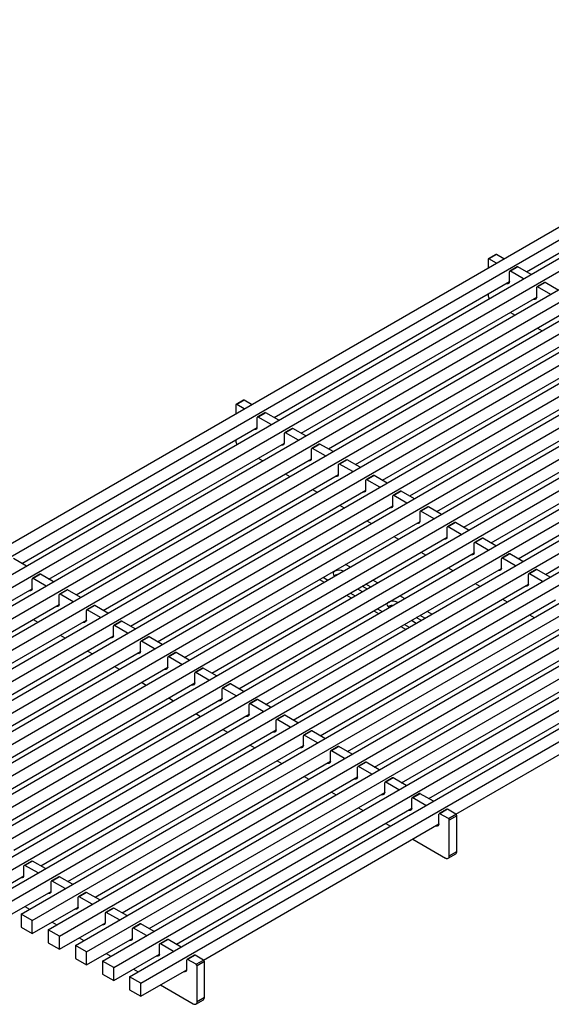
# Model space of a CAD drawing. Units: millimetres. Extents: x 42 to 2478, y 42 to 1740.
# Drawn here: x 1654 to 1855, y 1118 to 1489 of the extents above; entities that cross this region are included whole.
import ezdxf

# ---------------------------------------------------------------- set-up
doc = ezdxf.new("R2010")
doc.units = ezdxf.units.MM
doc.header["$LTSCALE"] = 6
doc.layers.add('HAURATON_PRODUCT_CONTOUR', color=7, linetype='Continuous', lineweight=25)

msp = doc.modelspace()

# ---------------------------------------------------------------- linework, layer by layer
at = {"layer": 'HAURATON_PRODUCT_CONTOUR'}
for p, q in [((1531.88, 1222.75), (2236.87, 1629.73)), ((1536.12, 1220.3), (2241.11, 1627.28)), ((1542.13, 1216.83), (2247.12, 1623.81)), ((1546.38, 1214.38), (2251.36, 1621.36)), ((1552.39, 1210.91), (2257.37, 1617.89)), ((1556.63, 1208.46), (2261.61, 1615.44)), ((1562.64, 1204.99), (2267.62, 1611.97)), ((1566.88, 1202.54), (2271.87, 1609.52)), ((1572.89, 1199.07), (2277.88, 1606.05)), ((1577.14, 1196.62), (2282.12, 1603.6)), ((1583.15, 1193.15), (2288.13, 1600.13)), ((1587.39, 1190.7), (2292.37, 1597.68)), ((1593.4, 1187.23), (2298.38, 1594.21)), ((1597.64, 1184.79), (2302.63, 1591.76)), ((1603.65, 1181.32), (2308.64, 1588.29)), ((1607.89, 1178.87), (2312.88, 1585.85)), ((1613.9, 1175.4), (2318.89, 1582.38)), ((1618.15, 1172.95), (2323.13, 1579.93)), ((1624.16, 1169.48), (2329.14, 1576.46)), ((1628.4, 1167.03), (2333.39, 1574.01)), ((1634.41, 1163.56), (2339.4, 1570.54)), ((1638.65, 1161.11), (2343.64, 1568.09)), ((1644.66, 1157.64), (2349.65, 1564.62)), ((1648.91, 1155.19), (2353.89, 1562.17)), ((1654.92, 1151.72), (2359.9, 1558.7)), ((1659.16, 1149.27), (2364.15, 1556.25)), ((1665.17, 1145.8), (2370.16, 1552.78)), ((1669.41, 1143.35), (2374.4, 1550.33)), ((1675.42, 1139.88), (2380.41, 1546.86)), ((1679.67, 1137.43), (2384.65, 1544.41)), ((1685.68, 1133.96), (2390.66, 1540.94)), ((1689.92, 1131.51), (2394.9, 1538.49)), ((1695.93, 1128.04), (2400.91, 1535.02)), ((1700.17, 1125.6), (2405.16, 1532.57)), ((1845.91, 1394.23), (1934.9, 1445.61)), ((1831.41, 1398.93), (1831.41, 1395.66)), ((1834.34, 1400.79), (1831.51, 1399.16)), ((1834.59, 1400.77), (1831.76, 1399.13)), ((1834.59, 1397.5), (1831.76, 1399.13)), ((1837.42, 1399.13), (1834.59, 1400.77)), ((1839.54, 1390.56), (1839.54, 1394.23)), ((1842.47, 1396.1), (1839.65, 1394.46)), ((1842.72, 1396.07), (1839.9, 1394.44)), ((1844.85, 1391.58), (1839.9, 1394.44)), ((1847.67, 1393.21), (1842.72, 1396.07)), ((1750.55, 1339.19), (1839.54, 1390.56)), ((1839.54, 1390.56), (1839.45, 1390.51)), ((1839.54, 1390.56), (1839.54, 1390.46)), ((1838.15, 1389.76), (1838.94, 1389.86)), ((1849.8, 1384.64), (1849.8, 1388.32)), ((1852.73, 1390.18), (1849.9, 1388.54)), ((1852.98, 1390.15), (1850.15, 1388.52)), ((1855.1, 1385.66), (1850.15, 1388.52)), ((1857.93, 1387.29), (1852.98, 1390.15)), ((1760.81, 1333.27), (1849.8, 1384.64)), ((1831.41, 1385.87), (1831.41, 1385.46)), ((1848.4, 1383.84), (1849.19, 1383.94)), ((1849.8, 1384.64), (1849.71, 1384.59)), ((1849.8, 1384.64), (1849.8, 1384.54)), ((1771.06, 1327.35), (1860.05, 1378.72)), ((1839.89, 1378.93), (1841.66, 1377.91)), ((1781.31, 1321.43), (1870.3, 1372.8)), ((1850.15, 1373.01), (1851.91, 1371.99)), ((1791.57, 1315.51), (1880.55, 1366.88)), ((1801.82, 1309.59), (1890.81, 1360.97)), ((1812.07, 1303.67), (1901.06, 1355.05)), ((1822.33, 1297.76), (1911.31, 1349.13)), ((1736.06, 1343.88), (1736.06, 1340.62)), ((1738.99, 1345.74), (1736.16, 1344.11)), ((1739.24, 1345.72), (1736.41, 1344.09)), ((1739.24, 1342.45), (1736.41, 1344.09)), ((1742.07, 1344.09), (1739.24, 1345.72)), ((1832.58, 1291.84), (1921.57, 1343.21)), ((1744.19, 1335.51), (1744.19, 1339.19)), ((1747.12, 1341.05), (1744.29, 1339.42)), ((1747.37, 1341.02), (1744.54, 1339.39)), ((1749.49, 1336.53), (1744.54, 1339.39)), ((1752.32, 1338.17), (1747.37, 1341.02)), ((1655.2, 1284.14), (1744.19, 1335.51)), ((1742.8, 1334.71), (1743.59, 1334.82)), ((1744.19, 1335.51), (1744.1, 1335.46)), ((1744.19, 1335.51), (1744.19, 1335.41)), ((1757.37, 1335.13), (1754.55, 1333.5)), ((1757.62, 1335.11), (1754.8, 1333.47)), ((1762.57, 1332.25), (1757.62, 1335.11)), ((1842.83, 1285.92), (1931.82, 1337.29)), ((1754.44, 1329.59), (1754.44, 1333.27)), ((1759.75, 1330.62), (1754.8, 1333.47)), ((1853.08, 1280), (1942.07, 1331.37)), ((1665.45, 1278.22), (1754.44, 1329.59)), ((1736.06, 1330.82), (1736.06, 1330.41)), ((1753.05, 1328.79), (1753.84, 1328.9)), ((1754.44, 1329.59), (1754.35, 1329.54)), ((1754.44, 1329.59), (1754.44, 1329.49)), ((1764.7, 1323.68), (1764.7, 1327.35)), ((1767.63, 1329.21), (1764.8, 1327.58)), ((1767.88, 1329.19), (1765.05, 1327.55)), ((1770, 1324.7), (1765.05, 1327.55)), ((1772.83, 1326.33), (1767.88, 1329.19)), ((1675.71, 1272.3), (1764.7, 1323.68)), ((1744.54, 1323.88), (1746.31, 1322.86)), ((1764.7, 1323.68), (1764.61, 1323.62)), ((1764.7, 1323.68), (1764.7, 1323.57)), ((1763.3, 1322.87), (1764.09, 1322.98)), ((1774.95, 1317.76), (1774.95, 1321.43)), ((1777.88, 1323.29), (1775.05, 1321.66)), ((1778.13, 1323.27), (1775.3, 1321.64)), ((1780.25, 1318.78), (1775.3, 1321.64)), ((1783.08, 1320.41), (1778.13, 1323.27)), ((1685.96, 1266.38), (1774.95, 1317.76)), ((1754.79, 1317.96), (1756.56, 1316.94)), ((1773.56, 1316.95), (1774.34, 1317.06)), ((1774.95, 1317.76), (1774.86, 1317.71)), ((1774.95, 1317.76), (1774.95, 1317.65)), ((1788.13, 1317.37), (1785.3, 1315.74)), ((1788.38, 1317.35), (1785.55, 1315.72)), ((1793.33, 1314.49), (1788.38, 1317.35)), ((1785.2, 1311.84), (1785.2, 1315.51)), ((1790.5, 1312.86), (1785.55, 1315.72)), ((1696.21, 1260.47), (1785.2, 1311.84)), ((1765.05, 1312.04), (1766.81, 1311.02)), ((1783.81, 1311.03), (1784.6, 1311.14)), ((1785.2, 1311.84), (1785.11, 1311.79)), ((1785.2, 1311.84), (1785.2, 1311.74)), ((1795.45, 1305.92), (1795.45, 1309.59)), ((1798.39, 1311.45), (1795.56, 1309.82)), ((1798.64, 1311.43), (1795.81, 1309.8)), ((1800.76, 1306.94), (1795.81, 1309.8)), ((1803.59, 1308.57), (1798.64, 1311.43)), ((1706.47, 1254.55), (1795.45, 1305.92)), ((1775.3, 1306.12), (1777.07, 1305.1)), ((1794.06, 1305.12), (1794.85, 1305.22)), ((1795.45, 1305.92), (1795.37, 1305.87)), ((1795.45, 1305.92), (1795.45, 1305.82)), ((1808.64, 1305.54), (1805.81, 1303.9)), ((1808.89, 1305.51), (1806.06, 1303.88)), ((1813.84, 1302.65), (1808.89, 1305.51)), ((1805.71, 1300), (1805.71, 1303.67)), ((1811.01, 1301.02), (1806.06, 1303.88)), ((1716.72, 1248.63), (1805.71, 1300)), ((1785.55, 1300.2), (1787.32, 1299.18)), ((1804.32, 1299.2), (1805.1, 1299.3)), ((1805.71, 1300), (1805.62, 1299.95)), ((1805.71, 1300), (1805.71, 1299.9)), ((1815.96, 1294.08), (1815.96, 1297.76)), ((1818.89, 1299.62), (1816.06, 1297.98)), ((1819.14, 1299.59), (1816.31, 1297.96)), ((1821.26, 1295.1), (1816.31, 1297.96)), ((1824.09, 1296.73), (1819.14, 1299.59)), ((1726.97, 1242.71), (1815.96, 1294.08)), ((1795.81, 1294.28), (1797.57, 1293.26)), ((1815.96, 1294.08), (1815.87, 1294.03)), ((1815.96, 1294.08), (1815.96, 1293.98)), ((1814.57, 1293.28), (1815.36, 1293.38)), ((1826.21, 1288.16), (1826.21, 1291.84)), ((1829.15, 1293.7), (1826.32, 1292.07)), ((1829.4, 1293.67), (1826.57, 1292.04)), ((1831.52, 1289.18), (1826.57, 1292.04)), ((1834.35, 1290.82), (1829.4, 1293.67)), ((1737.22, 1236.79), (1826.21, 1288.16)), ((1806.06, 1288.37), (1807.83, 1287.34)), ((1824.82, 1287.36), (1825.61, 1287.47)), ((1826.21, 1288.16), (1826.13, 1288.11)), ((1826.21, 1288.16), (1826.21, 1288.06)), ((1839.4, 1287.78), (1836.57, 1286.15)), ((1839.65, 1287.75), (1836.82, 1286.12)), ((1844.6, 1284.9), (1839.65, 1287.75)), ((1656.97, 1283.12), (1652.02, 1285.98)), ((1779.37, 1282.75), (1777.6, 1283.77)), ((1836.47, 1282.24), (1836.47, 1285.92)), ((1841.77, 1283.26), (1836.82, 1286.12)), ((1662.02, 1280.08), (1659.19, 1278.45)), ((1662.27, 1280.06), (1659.44, 1278.43)), ((1667.22, 1277.2), (1662.27, 1280.06)), ((1747.48, 1230.87), (1836.47, 1282.24)), ((1816.31, 1282.45), (1818.08, 1281.43)), ((1835.07, 1281.44), (1835.86, 1281.55)), ((1836.47, 1282.24), (1836.38, 1282.19)), ((1836.47, 1282.24), (1836.47, 1282.14)), ((1846.72, 1276.32), (1846.72, 1280)), ((1849.65, 1281.86), (1846.82, 1280.23)), ((1849.9, 1281.84), (1847.07, 1280.2)), ((1852.02, 1277.35), (1847.07, 1280.2)), ((1854.85, 1278.98), (1849.9, 1281.84)), ((1659.09, 1274.55), (1659.09, 1278.22)), ((1664.39, 1275.57), (1659.44, 1278.43)), ((1757.73, 1224.95), (1846.72, 1276.32)), ((1767.7, 1278.06), (1769.47, 1277.04)), ((1769.11, 1278.88), (1770.88, 1277.86)), ((1785.55, 1274.49), (1783.79, 1275.51)), ((1786.97, 1275.3), (1785.2, 1276.32)), ((1789.62, 1276.83), (1787.85, 1277.85)), ((1826.57, 1276.53), (1828.33, 1275.51)), ((1845.33, 1275.52), (1846.12, 1275.63)), ((1846.72, 1276.32), (1846.63, 1276.27)), ((1846.72, 1276.32), (1846.72, 1276.22)), ((1570.1, 1223.18), (1659.09, 1274.55)), ((1657.7, 1273.74), (1658.49, 1273.85)), ((1659.09, 1274.55), (1659, 1274.5)), ((1659.09, 1274.55), (1659.09, 1274.45)), ((1669.34, 1268.63), (1669.34, 1272.3)), ((1672.27, 1274.17), (1669.45, 1272.53)), ((1672.52, 1274.14), (1669.7, 1272.51)), ((1674.65, 1269.65), (1669.7, 1272.51)), ((1677.47, 1271.28), (1672.52, 1274.14)), ((1777.95, 1272.14), (1779.72, 1271.12)), ((1779.37, 1272.96), (1781.13, 1271.94)), ((1782.02, 1274.49), (1783.79, 1273.47)), ((1799.87, 1270.92), (1798.11, 1271.94)), ((1580.35, 1217.26), (1669.34, 1268.63)), ((1667.95, 1267.83), (1668.74, 1267.93)), ((1669.34, 1268.63), (1669.25, 1268.58)), ((1669.34, 1268.63), (1669.34, 1268.53)), ((1682.53, 1268.25), (1679.7, 1266.61)), ((1682.78, 1268.22), (1679.95, 1266.59)), ((1687.73, 1265.36), (1682.78, 1268.22)), ((1767.98, 1219.03), (1856.97, 1270.41)), ((1797.22, 1269.38), (1797.05, 1269.49)), ((1797.05, 1269.28), (1797.05, 1269.49)), ((1836.82, 1270.61), (1838.59, 1269.59)), ((1679.59, 1262.71), (1679.59, 1266.38)), ((1684.9, 1263.73), (1679.95, 1266.59)), ((1778.24, 1213.11), (1867.23, 1264.49)), ((1788.21, 1266.22), (1789.97, 1265.2)), ((1789.62, 1267.04), (1791.39, 1266.02)), ((1793.86, 1267.65), (1794.04, 1267.55)), ((1807.47, 1263.47), (1805.71, 1264.49)), ((1810.13, 1265), (1808.36, 1266.02)), ((1847.07, 1264.69), (1848.84, 1263.67)), ((1590.61, 1211.34), (1679.59, 1262.71)), ((1659.44, 1262.91), (1661.21, 1261.89)), ((1678.2, 1261.91), (1678.99, 1262.01)), ((1679.59, 1262.71), (1679.51, 1262.66)), ((1679.59, 1262.71), (1679.59, 1262.61)), ((1689.85, 1256.79), (1689.85, 1260.47)), ((1692.78, 1262.33), (1689.95, 1260.69)), ((1693.03, 1262.3), (1690.2, 1260.67)), ((1695.15, 1257.81), (1690.2, 1260.67)), ((1697.98, 1259.45), (1693.03, 1262.3)), ((1798.46, 1260.3), (1800.23, 1259.28)), ((1799.87, 1261.12), (1801.64, 1260.1)), ((1802.53, 1262.65), (1804.29, 1261.63)), ((1806.06, 1262.65), (1804.29, 1263.67)), ((1600.86, 1205.42), (1689.85, 1256.79)), ((1669.69, 1256.99), (1671.46, 1255.97)), ((1689.85, 1256.79), (1689.76, 1256.74)), ((1689.85, 1256.79), (1689.85, 1256.69)), ((1788.49, 1207.19), (1877.48, 1258.57)), ((1808.71, 1254.38), (1817.2, 1259.28)), ((1817.2, 1259.28), (1817.2, 1259.28)), ((1688.46, 1255.99), (1689.24, 1256.1)), ((1700.1, 1250.87), (1700.1, 1254.55)), ((1703.03, 1256.41), (1700.2, 1254.78)), ((1703.28, 1256.38), (1700.45, 1254.75)), ((1705.4, 1251.89), (1700.45, 1254.75)), ((1708.23, 1253.53), (1703.28, 1256.38)), ((1808.71, 1254.38), (1808.71, 1254.38)), ((1808.71, 1254.38), (1808.71, 1254.38)), ((1611.11, 1199.5), (1700.1, 1250.87)), ((1679.95, 1251.08), (1681.71, 1250.06)), ((1698.71, 1250.07), (1699.5, 1250.18)), ((1700.1, 1250.87), (1700.01, 1250.82)), ((1700.1, 1250.87), (1700.1, 1250.77)), ((1713.29, 1250.49), (1710.46, 1248.86)), ((1713.54, 1250.46), (1710.71, 1248.83)), ((1718.49, 1247.61), (1713.54, 1250.46)), ((1798.74, 1201.28), (1887.73, 1252.65)), ((1710.35, 1244.95), (1710.35, 1248.63)), ((1715.66, 1245.97), (1710.71, 1248.83)), ((1809, 1195.36), (1897.98, 1246.73)), ((1621.37, 1193.58), (1710.35, 1244.95)), ((1690.2, 1245.16), (1691.97, 1244.14)), ((1708.96, 1244.15), (1709.75, 1244.26)), ((1710.35, 1244.95), (1710.27, 1244.9)), ((1710.35, 1244.95), (1710.35, 1244.85)), ((1720.61, 1239.03), (1720.61, 1242.71)), ((1723.54, 1244.57), (1720.71, 1242.94)), ((1723.79, 1244.55), (1720.96, 1242.91)), ((1725.91, 1240.06), (1720.96, 1242.91)), ((1728.74, 1241.69), (1723.79, 1244.55)), ((1631.62, 1187.66), (1720.61, 1239.03)), ((1700.45, 1239.24), (1702.22, 1238.22)), ((1719.21, 1238.23), (1720, 1238.34)), ((1720.61, 1239.03), (1720.52, 1238.98)), ((1720.61, 1239.03), (1720.61, 1238.93)), ((1733.79, 1238.65), (1730.96, 1237.02)), ((1734.04, 1238.63), (1731.21, 1236.99)), ((1738.99, 1235.77), (1734.04, 1238.63)), ((1819.25, 1189.44), (1908.24, 1240.81)), ((1730.86, 1233.12), (1730.86, 1236.79)), ((1736.16, 1234.14), (1731.21, 1236.99)), ((1641.87, 1181.74), (1730.86, 1233.12)), ((1710.71, 1233.32), (1712.47, 1232.3)), ((1729.47, 1232.31), (1730.26, 1232.42)), ((1730.86, 1233.12), (1730.77, 1233.06)), ((1730.86, 1233.12), (1730.86, 1233.01)), ((1741.11, 1227.2), (1741.11, 1230.87)), ((1744.05, 1232.73), (1741.22, 1231.1)), ((1744.3, 1232.71), (1741.47, 1231.08)), ((1746.42, 1228.22), (1741.47, 1231.08)), ((1749.24, 1229.85), (1744.3, 1232.71)), ((1652.12, 1175.82), (1741.11, 1227.2)), ((1720.96, 1227.4), (1722.73, 1226.38)), ((1741.11, 1227.2), (1741.02, 1227.15)), ((1741.11, 1227.2), (1741.11, 1227.09)), ((1739.72, 1226.39), (1740.51, 1226.5)), ((1751.37, 1221.28), (1751.37, 1224.95)), ((1754.3, 1226.81), (1751.47, 1225.18)), ((1754.55, 1226.79), (1751.72, 1225.16)), ((1756.67, 1222.3), (1751.72, 1225.16)), ((1759.5, 1223.93), (1754.55, 1226.79)), ((1662.38, 1169.91), (1751.37, 1221.28)), ((1731.21, 1221.48), (1732.98, 1220.46)), ((1749.97, 1220.47), (1750.76, 1220.58)), ((1751.37, 1221.28), (1751.28, 1221.23)), ((1751.37, 1221.28), (1751.37, 1221.18)), ((1764.55, 1220.89), (1761.72, 1219.26)), ((1764.8, 1220.87), (1761.97, 1219.24)), ((1769.75, 1218.01), (1764.8, 1220.87)), ((1761.62, 1215.36), (1761.62, 1219.03)), ((1766.92, 1216.38), (1761.97, 1219.24)), ((1672.63, 1163.99), (1761.62, 1215.36)), ((1741.47, 1215.56), (1743.23, 1214.54)), ((1760.23, 1214.55), (1761.02, 1214.66)), ((1761.62, 1215.36), (1761.53, 1215.31)), ((1761.62, 1215.36), (1761.62, 1215.26)), ((1771.87, 1209.44), (1771.87, 1213.11)), ((1774.8, 1214.98), (1771.98, 1213.34)), ((1775.05, 1214.95), (1772.23, 1213.32)), ((1777.18, 1210.46), (1772.23, 1213.32)), ((1780, 1212.09), (1775.05, 1214.95)), ((1682.88, 1158.07), (1771.87, 1209.44)), ((1751.72, 1209.64), (1753.49, 1208.62)), ((1770.48, 1208.64), (1771.27, 1208.74)), ((1771.87, 1209.44), (1771.78, 1209.39)), ((1771.87, 1209.44), (1771.87, 1209.34)), ((1785.06, 1209.06), (1782.23, 1207.42)), ((1785.31, 1209.03), (1782.48, 1207.4)), ((1790.26, 1206.17), (1785.31, 1209.03)), ((1782.13, 1203.52), (1782.13, 1207.2)), ((1787.43, 1204.54), (1782.48, 1207.4)), ((1693.14, 1152.15), (1782.13, 1203.52)), ((1761.97, 1203.72), (1763.74, 1202.7)), ((1780.73, 1202.72), (1781.52, 1202.82)), ((1782.13, 1203.52), (1782.04, 1203.47)), ((1782.13, 1203.52), (1782.13, 1203.42)), ((1792.38, 1197.6), (1792.38, 1201.28)), ((1795.31, 1203.14), (1792.48, 1201.51)), ((1795.56, 1203.11), (1792.73, 1201.48)), ((1797.68, 1198.62), (1792.73, 1201.48)), ((1800.51, 1200.26), (1795.56, 1203.11)), ((1703.39, 1146.23), (1792.38, 1197.6)), ((1772.22, 1197.8), (1773.99, 1196.78)), ((1792.38, 1197.6), (1792.29, 1197.55)), ((1792.38, 1197.6), (1792.38, 1197.5)), ((1805.56, 1197.22), (1802.74, 1195.59)), ((1805.81, 1197.19), (1802.99, 1195.56)), ((1810.76, 1194.34), (1805.81, 1197.19)), ((1790.99, 1196.8), (1791.77, 1196.91)), ((1802.63, 1191.68), (1802.63, 1195.36)), ((1807.93, 1192.7), (1802.99, 1195.56)), ((1713.64, 1140.31), (1802.63, 1191.68)), ((1782.48, 1191.89), (1784.24, 1190.87)), ((1801.24, 1190.88), (1802.03, 1190.99)), ((1802.63, 1191.68), (1802.54, 1191.63)), ((1802.63, 1191.68), (1802.63, 1191.58)), ((1815.82, 1191.3), (1812.99, 1189.67)), ((1816.07, 1191.28), (1813.24, 1189.64)), ((1819.25, 1189.44), (1816.07, 1191.28)), ((1792.73, 1185.97), (1794.5, 1184.95)), ((1812.88, 1185.76), (1812.88, 1189.44)), ((1816.42, 1187.81), (1813.24, 1189.64)), ((1816.42, 1187.81), (1819.25, 1189.44)), ((1819.6, 1188.83), (1816.77, 1187.19)), ((1816.77, 1173.72), (1816.77, 1187.19)), ((1819.6, 1175.35), (1819.6, 1188.83)), ((1723.9, 1134.39), (1812.88, 1185.76)), ((1811.49, 1184.96), (1812.28, 1185.07)), ((1812.88, 1185.76), (1812.8, 1185.71)), ((1812.88, 1185.76), (1812.88, 1185.66)), ((1802.98, 1180.05), (1815.36, 1172.9)), ((1816.77, 1173.72), (1819.6, 1175.35)), ((1658.94, 1171.77), (1656.12, 1170.13)), ((1659.19, 1171.74), (1656.37, 1170.11)), ((1664.14, 1168.89), (1659.19, 1171.74)), ((1816.36, 1172.8), (1819.19, 1174.44)), ((1656.01, 1166.23), (1656.01, 1169.91)), ((1661.32, 1167.25), (1656.37, 1170.11)), ((1638.65, 1156.21), (1656.01, 1166.23)), ((1654.62, 1165.43), (1655.41, 1165.54)), ((1656.01, 1166.23), (1655.92, 1166.18)), ((1656.01, 1166.23), (1656.01, 1166.13)), ((1666.27, 1160.31), (1666.27, 1163.99)), ((1669.2, 1165.85), (1666.37, 1164.22)), ((1669.45, 1165.82), (1666.62, 1164.19)), ((1671.57, 1161.33), (1666.62, 1164.19)), ((1674.4, 1162.97), (1669.45, 1165.82)), ((1648.91, 1150.29), (1666.27, 1160.31)), ((1666.27, 1160.31), (1666.18, 1160.26)), ((1666.27, 1160.31), (1666.27, 1160.21)), ((1679.45, 1159.93), (1676.62, 1158.3)), ((1664.87, 1159.51), (1665.66, 1159.62)), ((1676.52, 1154.39), (1676.52, 1158.07)), ((1679.7, 1159.9), (1676.87, 1158.27)), ((1681.82, 1155.41), (1676.87, 1158.27)), ((1684.65, 1157.05), (1679.7, 1159.9)), ((1656.36, 1154.6), (1658.13, 1153.58)), ((1659.16, 1144.37), (1676.52, 1154.39)), ((1675.13, 1153.59), (1675.92, 1153.7)), ((1676.52, 1154.39), (1676.43, 1154.34)), ((1676.52, 1154.39), (1676.52, 1154.29)), ((1689.7, 1154.01), (1686.88, 1152.38)), ((1689.95, 1153.99), (1687.13, 1152.35)), ((1694.9, 1151.13), (1689.95, 1153.99)), ((1659.16, 1149.27), (1654.92, 1151.72)), ((1654.92, 1151.72), (1654.92, 1146.82)), ((1659.16, 1144.37), (1659.16, 1149.27)), ((1686.77, 1148.47), (1686.77, 1152.15)), ((1692.08, 1149.5), (1687.13, 1152.35)), ((1654.92, 1146.82), (1659.16, 1144.37)), ((1669.41, 1143.35), (1665.17, 1145.8)), ((1665.17, 1145.8), (1665.17, 1140.9)), ((1666.62, 1148.68), (1668.39, 1147.66)), ((1669.41, 1138.45), (1686.77, 1148.47)), ((1685.38, 1147.67), (1686.17, 1147.78)), ((1686.77, 1148.47), (1686.68, 1148.42)), ((1686.77, 1148.47), (1686.77, 1148.37)), ((1697.03, 1142.56), (1697.03, 1146.23)), ((1699.96, 1148.09), (1697.13, 1146.46)), ((1700.21, 1148.07), (1697.38, 1146.43)), ((1702.33, 1143.58), (1697.38, 1146.43)), ((1705.16, 1145.21), (1700.21, 1148.07)), ((1669.41, 1138.45), (1669.41, 1143.35)), ((1676.87, 1142.76), (1678.64, 1141.74)), ((1679.67, 1132.53), (1697.03, 1142.56)), ((1695.63, 1141.75), (1696.42, 1141.86)), ((1697.03, 1142.56), (1696.94, 1142.5)), ((1697.03, 1142.56), (1697.03, 1142.45)), ((1710.21, 1142.17), (1707.38, 1140.54)), ((1710.46, 1142.15), (1707.63, 1140.52)), ((1715.41, 1139.29), (1710.46, 1142.15)), ((1665.17, 1140.9), (1669.41, 1138.45)), ((1675.42, 1139.88), (1675.42, 1134.98)), ((1679.67, 1137.43), (1675.42, 1139.88)), ((1707.28, 1136.64), (1707.28, 1140.31)), ((1712.58, 1137.66), (1707.63, 1140.52)), ((1675.42, 1134.98), (1679.67, 1132.53)), ((1679.67, 1132.53), (1679.67, 1137.43)), ((1689.92, 1131.51), (1685.68, 1133.96)), ((1685.68, 1133.96), (1685.68, 1129.06)), ((1687.12, 1136.84), (1688.89, 1135.82)), ((1689.92, 1126.62), (1707.28, 1136.64)), ((1705.89, 1135.83), (1706.67, 1135.94)), ((1707.28, 1136.64), (1707.19, 1136.59)), ((1707.28, 1136.64), (1707.28, 1136.53)), ((1717.53, 1130.72), (1717.53, 1134.39)), ((1720.46, 1136.25), (1717.63, 1134.62)), ((1720.71, 1136.23), (1717.88, 1134.6)), ((1721.07, 1132.76), (1717.88, 1134.6)), ((1723.9, 1134.39), (1720.71, 1136.23)), ((1721.07, 1132.76), (1723.9, 1134.39)), ((1689.92, 1126.62), (1689.92, 1131.51)), ((1697.38, 1130.92), (1699.14, 1129.9)), ((1700.17, 1120.7), (1717.53, 1130.72)), ((1717.53, 1130.72), (1717.44, 1130.67)), ((1717.53, 1130.72), (1717.53, 1130.62)), ((1724.25, 1133.78), (1721.42, 1132.15)), ((1721.42, 1118.67), (1721.42, 1132.15)), ((1724.25, 1120.31), (1724.25, 1133.78)), ((1685.68, 1129.06), (1689.92, 1126.62)), ((1695.93, 1128.04), (1695.93, 1123.15)), ((1700.17, 1125.6), (1695.93, 1128.04)), ((1716.14, 1129.91), (1716.93, 1130.02)), ((1695.93, 1123.15), (1700.17, 1120.7)), ((1700.17, 1120.7), (1700.17, 1125.6)), ((1707.63, 1125), (1720.01, 1117.86)), ((1721.01, 1117.76), (1723.83, 1119.39)), ((1721.42, 1118.67), (1724.25, 1120.31))]:
    msp.add_line(p, q, dxfattribs=at)
at = {"layer": 'HAURATON_PRODUCT_CONTOUR', "flags": 128}
for points in [[(1838.94, 1389.87), (1838.99, 1389.87), (1839.34, 1390)], [(1849.2, 1383.95), (1849.25, 1383.95), (1849.59, 1384.08)], [(1743.59, 1334.82), (1743.64, 1334.83), (1743.98, 1334.95)], [(1753.84, 1328.91), (1753.89, 1328.91), (1754.24, 1329.03)], [(1764.1, 1322.99), (1764.14, 1322.99), (1764.49, 1323.12)], [(1774.35, 1317.07), (1774.4, 1317.07), (1774.74, 1317.2)], [(1784.6, 1311.15), (1784.65, 1311.15), (1784.99, 1311.28)], [(1794.86, 1305.23), (1794.9, 1305.23), (1795.25, 1305.36)], [(1805.11, 1299.31), (1805.16, 1299.31), (1805.5, 1299.44)], [(1815.36, 1293.39), (1815.41, 1293.39), (1815.75, 1293.52)], [(1825.61, 1287.47), (1825.66, 1287.47), (1826.01, 1287.6)], [(1776.72, 1281.22), (1775.99, 1281.5), (1775.13, 1281.6), (1774.26, 1281.5), (1773.53, 1281.22), (1773.05, 1280.8), (1772.88, 1280.3), (1773.05, 1279.81), (1773.53, 1279.39)], [(1835.87, 1281.55), (1835.92, 1281.56), (1836.26, 1281.68)], [(1846.12, 1275.64), (1846.17, 1275.64), (1846.51, 1275.76)], [(1658.49, 1273.86), (1658.54, 1273.86), (1658.88, 1273.99)], [(1668.74, 1267.94), (1668.79, 1267.94), (1669.13, 1268.07)], [(1797.05, 1269.49), (1796.32, 1269.77), (1795.45, 1269.87), (1794.59, 1269.77), (1793.86, 1269.49), (1793.38, 1269.07), (1793.2, 1268.57), (1793.38, 1268.07), (1793.86, 1267.65)], [(1679, 1262.02), (1679.04, 1262.02), (1679.39, 1262.15)], [(1689.25, 1256.1), (1689.3, 1256.1), (1689.64, 1256.23)], [(1699.5, 1250.18), (1699.55, 1250.18), (1699.89, 1250.31)], [(1709.76, 1244.26), (1709.8, 1244.27), (1710.15, 1244.39)], [(1720.01, 1238.35), (1720.06, 1238.35), (1720.4, 1238.47)], [(1730.26, 1232.43), (1730.31, 1232.43), (1730.65, 1232.56)], [(1740.51, 1226.51), (1740.56, 1226.51), (1740.91, 1226.64)], [(1750.77, 1220.59), (1750.82, 1220.59), (1751.16, 1220.72)], [(1761.02, 1214.67), (1761.07, 1214.67), (1761.41, 1214.8)], [(1771.27, 1208.75), (1771.32, 1208.75), (1771.67, 1208.88)], [(1781.53, 1202.83), (1781.58, 1202.83), (1781.92, 1202.96)], [(1791.78, 1196.91), (1791.83, 1196.91), (1792.17, 1197.04)], [(1802.03, 1190.99), (1802.08, 1191), (1802.42, 1191.12)], [(1812.29, 1185.08), (1812.33, 1185.08), (1812.68, 1185.2)], [(1655.41, 1165.54), (1655.46, 1165.54), (1655.81, 1165.67)], [(1665.67, 1159.62), (1665.72, 1159.62), (1666.06, 1159.75)], [(1675.92, 1153.7), (1675.97, 1153.71), (1676.31, 1153.83)], [(1686.17, 1147.79), (1686.22, 1147.79), (1686.56, 1147.91)], [(1696.43, 1141.87), (1696.47, 1141.87), (1696.82, 1142)], [(1706.68, 1135.95), (1706.73, 1135.95), (1707.07, 1136.08)], [(1716.93, 1130.03), (1716.98, 1130.03), (1717.32, 1130.16)]]:
    msp.add_lwpolyline(points, dxfattribs=at)
at = {"layer": 'HAURATON_PRODUCT_CONTOUR'}
for centre, radius, start, end in [((1831.63, 1398.96), 0.218, 50.7967, 189.214), ((1834.45, 1400.56), 0.251, 54.3824, 114.3071), ((1839.76, 1394.27), 0.218, 50.7967, 189.214), ((1842.58, 1395.87), 0.251, 54.3824, 114.3071), ((1839.07, 1390.4), 0.478, 303.8803, 7.3813), ((1839.51, 1390.5), 0.0546, 170.786, 309.2033), ((1838.88, 1390.22), 0.363, 216.2548, 279.9362), ((1850.01, 1388.35), 0.218, 50.7967, 189.214), ((1852.83, 1389.95), 0.251, 54.3824, 114.3071), ((1834.29, 1385.55), 2.88, 181.9551, 211.1043), ((1849.13, 1384.3), 0.363, 216.2548, 279.9362), ((1849.32, 1384.48), 0.478, 303.8803, 7.3813), ((1849.76, 1384.58), 0.0546, 170.786, 309.2033), ((1736.27, 1343.92), 0.218, 50.7967, 189.214), ((1739.09, 1345.51), 0.251, 54.3824, 114.3071), ((1744.4, 1339.22), 0.218, 50.7967, 189.214), ((1747.22, 1340.82), 0.251, 54.3824, 114.3071), ((1743.52, 1335.17), 0.363, 216.2548, 279.9362), ((1743.72, 1335.35), 0.478, 303.8803, 7.3813), ((1744.15, 1335.45), 0.0546, 170.786, 309.2033), ((1757.48, 1334.9), 0.251, 54.3824, 114.3071), ((1754.66, 1333.3), 0.218, 50.7967, 189.214), ((1738.94, 1330.51), 2.88, 181.9551, 211.1043), ((1753.78, 1329.26), 0.363, 216.2548, 279.9362), ((1753.97, 1329.43), 0.478, 303.8803, 7.3813), ((1754.41, 1329.53), 0.0546, 170.786, 309.2033), ((1764.91, 1327.39), 0.218, 50.7967, 189.214), ((1767.73, 1328.98), 0.251, 54.3824, 114.3071), ((1764.22, 1323.51), 0.478, 303.8803, 7.3813), ((1764.66, 1323.62), 0.0546, 170.786, 309.2033), ((1764.03, 1323.34), 0.363, 216.2548, 279.9362), ((1775.16, 1321.47), 0.218, 50.7967, 189.214), ((1777.98, 1323.06), 0.251, 54.3824, 114.3071), ((1774.28, 1317.42), 0.363, 216.2548, 279.9362), ((1774.47, 1317.59), 0.478, 303.8803, 7.3813), ((1774.91, 1317.7), 0.0546, 170.786, 309.2033), ((1788.24, 1317.14), 0.251, 54.3824, 114.3071), ((1785.42, 1315.55), 0.218, 50.7967, 189.214), ((1784.54, 1311.5), 0.363, 216.2548, 279.9362), ((1784.73, 1311.67), 0.478, 303.8803, 7.3813), ((1785.17, 1311.78), 0.0546, 170.786, 309.2033), ((1795.67, 1309.63), 0.218, 50.7967, 189.214), ((1798.49, 1311.23), 0.251, 54.3824, 114.3071), ((1794.79, 1305.58), 0.363, 216.2548, 279.9362), ((1794.98, 1305.76), 0.478, 303.8803, 7.3813), ((1795.42, 1305.86), 0.0546, 170.786, 309.2033), ((1808.74, 1305.31), 0.251, 54.3824, 114.3071), ((1805.92, 1303.71), 0.218, 50.7967, 189.214), ((1805.04, 1299.66), 0.363, 216.2548, 279.9362), ((1805.23, 1299.84), 0.478, 303.8803, 7.3813), ((1805.67, 1299.94), 0.0546, 170.786, 309.2033), ((1816.18, 1297.79), 0.218, 50.7967, 189.214), ((1819, 1299.39), 0.251, 54.3824, 114.3071), ((1815.49, 1293.92), 0.478, 303.8803, 7.3813), ((1815.93, 1294.02), 0.0546, 170.786, 309.2033), ((1815.29, 1293.74), 0.363, 216.2548, 279.9362), ((1826.43, 1291.87), 0.218, 50.7967, 189.214), ((1829.25, 1293.47), 0.251, 54.3824, 114.3071), ((1825.55, 1287.82), 0.363, 216.2548, 279.9362), ((1825.74, 1288), 0.478, 303.8803, 7.3813), ((1826.18, 1288.1), 0.0546, 170.786, 309.2033), ((1839.5, 1287.55), 0.251, 54.3824, 114.3071), ((1836.68, 1285.95), 0.218, 50.7967, 189.214), ((1662.12, 1279.86), 0.251, 54.3824, 114.3071), ((1774.87, 1277.25), 2.69, 99.3345, 123.8424), ((1835.8, 1281.9), 0.363, 216.2548, 279.9362), ((1835.99, 1282.08), 0.478, 303.8803, 7.3813), ((1836.43, 1282.18), 0.0546, 170.786, 309.2033), ((1846.94, 1280.03), 0.218, 50.7967, 189.214), ((1849.76, 1281.63), 0.251, 54.3824, 114.3071), ((1659.3, 1278.26), 0.218, 50.7967, 189.214), ((1846.05, 1275.99), 0.363, 216.2548, 279.9362), ((1846.25, 1276.16), 0.478, 303.8803, 7.3813), ((1846.69, 1276.26), 0.0546, 170.786, 309.2033), ((1658.42, 1274.21), 0.363, 216.2548, 279.9362), ((1658.62, 1274.38), 0.478, 303.8803, 7.3813), ((1659.05, 1274.49), 0.0546, 170.786, 309.2033), ((1669.56, 1272.34), 0.218, 50.7967, 189.214), ((1672.38, 1273.94), 0.251, 54.3824, 114.3071), ((1668.68, 1268.29), 0.363, 216.2548, 279.9362), ((1668.87, 1268.47), 0.478, 303.8803, 7.3813), ((1669.31, 1268.57), 0.0546, 170.786, 309.2033), ((1682.63, 1268.02), 0.251, 54.3824, 114.3071), ((1795.29, 1265.36), 2.87, 91.4261, 123.4894), ((1679.81, 1266.42), 0.218, 50.7967, 189.214), ((1678.93, 1262.37), 0.363, 216.2548, 279.9362), ((1679.12, 1262.55), 0.478, 303.8803, 7.3813), ((1679.56, 1262.65), 0.0546, 170.786, 309.2033), ((1690.06, 1260.5), 0.218, 50.7967, 189.214), ((1692.88, 1262.1), 0.251, 54.3824, 114.3071), ((1689.37, 1256.63), 0.478, 303.8803, 7.3813), ((1689.81, 1256.73), 0.0546, 170.786, 309.2033), ((1689.18, 1256.45), 0.363, 216.2548, 279.9362), ((1700.32, 1254.58), 0.218, 50.7967, 189.214), ((1703.14, 1256.18), 0.251, 54.3824, 114.3071), ((1699.43, 1250.53), 0.363, 216.2548, 279.9362), ((1699.63, 1250.71), 0.478, 303.8803, 7.3813), ((1700.07, 1250.81), 0.0546, 170.786, 309.2033), ((1713.39, 1250.26), 0.251, 54.3824, 114.3071), ((1710.57, 1248.66), 0.218, 50.7967, 189.214), ((1709.69, 1244.61), 0.363, 216.2548, 279.9362), ((1709.88, 1244.79), 0.478, 303.8803, 7.3813), ((1710.32, 1244.89), 0.0546, 170.786, 309.2033), ((1720.82, 1242.74), 0.218, 50.7967, 189.214), ((1723.64, 1244.34), 0.251, 54.3824, 114.3071), ((1719.94, 1238.7), 0.363, 216.2548, 279.9362), ((1720.13, 1238.87), 0.478, 303.8803, 7.3813), ((1720.57, 1238.97), 0.0546, 170.786, 309.2033), ((1733.9, 1238.42), 0.251, 54.3824, 114.3071), ((1731.08, 1236.82), 0.218, 50.7967, 189.214), ((1730.19, 1232.78), 0.363, 216.2548, 279.9362), ((1730.39, 1232.95), 0.478, 303.8803, 7.3813), ((1730.83, 1233.06), 0.0546, 170.786, 309.2033), ((1741.33, 1230.91), 0.218, 50.7967, 189.214), ((1744.15, 1232.5), 0.251, 54.3824, 114.3071), ((1740.64, 1227.03), 0.478, 303.8803, 7.3813), ((1741.08, 1227.14), 0.0546, 170.786, 309.2033), ((1754.4, 1226.58), 0.251, 54.3824, 114.3071), ((1740.45, 1226.86), 0.363, 216.2548, 279.9362), ((1751.58, 1224.99), 0.218, 50.7967, 189.214), ((1750.7, 1220.94), 0.363, 216.2548, 279.9362), ((1750.89, 1221.11), 0.478, 303.8803, 7.3813), ((1751.33, 1221.22), 0.0546, 170.786, 309.2033), ((1764.65, 1220.67), 0.251, 54.3824, 114.3071), ((1761.83, 1219.07), 0.218, 50.7967, 189.214), ((1760.95, 1215.02), 0.363, 216.2548, 279.9362), ((1761.15, 1215.2), 0.478, 303.8803, 7.3813), ((1761.58, 1215.3), 0.0546, 170.786, 309.2033), ((1772.09, 1213.15), 0.218, 50.7967, 189.214), ((1774.91, 1214.75), 0.251, 54.3824, 114.3071), ((1771.21, 1209.1), 0.363, 216.2548, 279.9362), ((1771.4, 1209.28), 0.478, 303.8803, 7.3813), ((1771.84, 1209.38), 0.0546, 170.786, 309.2033), ((1785.16, 1208.83), 0.251, 54.3824, 114.3071), ((1782.34, 1207.23), 0.218, 50.7967, 189.214), ((1781.46, 1203.18), 0.363, 216.2548, 279.9362), ((1781.65, 1203.36), 0.478, 303.8803, 7.3813), ((1782.09, 1203.46), 0.0546, 170.786, 309.2033), ((1792.59, 1201.31), 0.218, 50.7967, 189.214), ((1795.41, 1202.91), 0.251, 54.3824, 114.3071), ((1791.9, 1197.44), 0.478, 303.8803, 7.3813), ((1792.34, 1197.54), 0.0546, 170.786, 309.2033), ((1805.67, 1196.99), 0.251, 54.3824, 114.3071), ((1791.71, 1197.26), 0.363, 216.2548, 279.9362), ((1802.85, 1195.39), 0.218, 50.7967, 189.214), ((1801.97, 1191.34), 0.363, 216.2548, 279.9362), ((1802.16, 1191.52), 0.478, 303.8803, 7.3813), ((1802.6, 1191.62), 0.0546, 170.786, 309.2033), ((1813.1, 1189.47), 0.218, 50.7967, 189.214), ((1815.92, 1191.07), 0.251, 54.3824, 114.3071), ((1816.01, 1187.16), 0.768, 2.6055, 57.3945), ((1818.83, 1188.79), 0.768, 2.6055, 57.3945), ((1812.22, 1185.43), 0.363, 216.2548, 279.9362), ((1812.41, 1185.6), 0.478, 303.8803, 7.3813), ((1812.85, 1185.7), 0.0546, 170.786, 309.2033), ((1818.65, 1175.23), 0.959, 304.0564, 7.2558), ((1659.05, 1171.54), 0.251, 54.3824, 114.3071), ((1815.91, 1173.58), 0.873, 230.7967, 9.214), ((1656.23, 1169.94), 0.218, 50.7967, 189.214), ((1655.35, 1165.89), 0.363, 216.2548, 279.9362), ((1655.54, 1166.07), 0.478, 303.8803, 7.3813), ((1655.98, 1166.17), 0.0546, 170.786, 309.2033), ((1666.48, 1164.02), 0.218, 50.7967, 189.214), ((1669.3, 1165.62), 0.251, 54.3824, 114.3071), ((1665.79, 1160.15), 0.478, 303.8803, 7.3813), ((1666.23, 1160.25), 0.0546, 170.786, 309.2033), ((1679.55, 1159.7), 0.251, 54.3824, 114.3071), ((1665.6, 1159.97), 0.363, 216.2548, 279.9362), ((1676.73, 1158.1), 0.218, 50.7967, 189.214), ((1675.85, 1154.05), 0.363, 216.2548, 279.9362), ((1676.05, 1154.23), 0.478, 303.8803, 7.3813), ((1676.48, 1154.33), 0.0546, 170.786, 309.2033), ((1689.81, 1153.78), 0.251, 54.3824, 114.3071), ((1686.99, 1152.18), 0.218, 50.7967, 189.214), ((1686.11, 1148.14), 0.363, 216.2548, 279.9362), ((1686.3, 1148.31), 0.478, 303.8803, 7.3813), ((1686.74, 1148.41), 0.0546, 170.786, 309.2033), ((1697.24, 1146.26), 0.218, 50.7967, 189.214), ((1700.06, 1147.86), 0.251, 54.3824, 114.3071), ((1696.36, 1142.22), 0.363, 216.2548, 279.9362), ((1696.55, 1142.39), 0.478, 303.8803, 7.3813), ((1696.99, 1142.5), 0.0546, 170.786, 309.2033), ((1710.31, 1141.94), 0.251, 54.3824, 114.3071), ((1707.49, 1140.35), 0.218, 50.7967, 189.214), ((1706.61, 1136.3), 0.363, 216.2548, 279.9362), ((1706.8, 1136.47), 0.478, 303.8803, 7.3813), ((1707.24, 1136.58), 0.0546, 170.786, 309.2033), ((1717.75, 1134.43), 0.218, 50.7967, 189.214), ((1720.57, 1136.02), 0.251, 54.3824, 114.3071), ((1723.48, 1133.74), 0.768, 2.6055, 57.3945), ((1717.06, 1130.55), 0.478, 303.8803, 7.3813), ((1717.5, 1130.66), 0.0546, 170.786, 309.2033), ((1720.65, 1132.11), 0.768, 2.6055, 57.3945), ((1716.87, 1130.38), 0.363, 216.2548, 279.9362), ((1723.3, 1120.19), 0.959, 304.0564, 7.2558), ((1720.56, 1118.53), 0.873, 230.7967, 9.214)]:
    msp.add_arc(centre, radius, start, end, dxfattribs=at)

doc.saveas('drawing.dxf')
